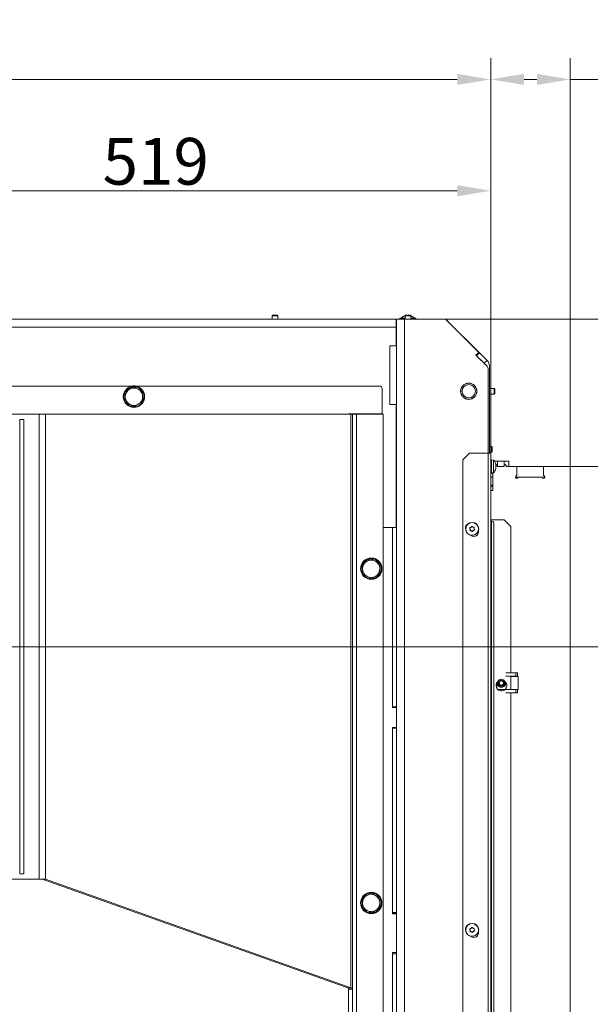
# Model space of a CAD drawing. Extents: x 4839 to 9225, y -1648 to 1630.
# Drawn here: x 7321 to 7748, y -1255 to -519 of the extents above; entities that cross this region are included whole.
import ezdxf

# ---------------------------------------------------------------- set-up
doc = ezdxf.new("R2010")
doc.units = 0
doc.header["$LTSCALE"] = 5
doc.layers.add('Bemaßungen(Brunner)', color=7, linetype='Continuous', lineweight=25)
for name, color, linetype in [('LAYER12', 30, 'Continuous'), ('LAYER13', 30, 'Continuous'), ('SLD-0', 7, 'Continuous')]:
    doc.layers.add(name, color=color, linetype=linetype)
doc.styles.add('Brunner 2014', font='arial.ttf', dxfattribs={"height": 35})
doc.dimstyles.new('Brunner 2014', dxfattribs={"dimscale": 5, "dimtxt": 35, "dimasz": 5, "dimexe": 3.175, "dimexo": 0, "dimgap": 0.762, "dimtad": 1, "dimdec": 0, "dimrnd": 1e-08, "dimtxsty": 'Brunner 2014', "dimcen": 0.09, "dimdle": 10, "dimclrd": 7, "dimclre": 7, "dimclrt": 7, "dimadec": 1, "dimazin": 2, "dimtfac": 0.666667, "dimtdec": 0, "dimtmove": 0, "dimatfit": 3, "dimldrblk": 'Filled-1', "dimfxl": 1, "dimtolj": 1, "dimlwd": 5, "dimlwe": 5, "dimarcsym": 0})

# ---------------------------------------------------------------- blocks, each defined once
blk = doc.blocks.new('*D84')
at = {"layer": 'Defpoints', "color": 0, "lineweight": 5}
for p in [(7673.61, -563.2), (7673.61, -842.7), (7733.11, -852.7)]:
    blk.add_point(p, dxfattribs=at)
at = {"layer": 'LAYER12', "color": 7, "linetype": 'Continuous', "lineweight": 5}
for p, q in [((7673.61, -842.7), (7673.61, -547.32)), ((7733.11, -852.7), (7733.11, -547.32)), ((7698.61, -563.2), (7708.11, -563.2)), ((7733.11, -563.2), (7815.93, -563.2))]:
    blk.add_line(p, q, dxfattribs=at)
at = {"layer": 'LAYER12', "color": 7, "lineweight": 5}
for points in [[(7698.61, -559.03), (7698.61, -567.36), (7673.61, -563.2)], [(7708.11, -559.03), (7708.11, -567.36), (7733.11, -563.2)]]:
    blk.add_solid(points, dxfattribs=at)
at = {"layer": 'LAYER12', "color": 30, "insert": (7787.02, -523.65), "char_height": 35, "attachment_point": 2, "style": 'Brunner 2014'}
blk.add_mtext('\\A1;59', dxfattribs=at)
blk = doc.blocks.new('Filled-1')
at = {"color": 0}
for p, q in [((0, 0), (-1, 0.167)), ((-1, 0.167), (-1, -0.167)), ((-1, 0), (0, 0)), ((-1, -0.167), (0, 0))]:
    blk.add_line(p, q, dxfattribs=at)
at = {"color": 0, "flags": 128}
blk.add_lwpolyline([(-1, -0.167), (0, 0), (-1, 0.167), (-1, -0.167)], dxfattribs=at)
at = {"color": 0}
blk.add_solid([(-1, -0.167), (0, 0), (-1, 0.167), (-1, -0.167)], dxfattribs=at)
blk = doc.blocks.new('*D85')
at = {"layer": 'Defpoints', "color": 0, "lineweight": 5}
for p in [(7733.11, -852.7), (7728.11, -1448.2), (7937.76, -1448.2)]:
    blk.add_point(p, dxfattribs=at)
at = {"layer": 'LAYER12', "color": 7, "linetype": 'Continuous', "lineweight": 5}
for p, q in [((7733.11, -852.7), (7953.63, -852.7)), ((7937.76, -877.7), (7937.76, -1423.2)), ((7728.11, -1448.2), (7953.63, -1448.2))]:
    blk.add_line(p, q, dxfattribs=at)
at = {"layer": 'LAYER12', "color": 7, "lineweight": 5}
for points in [[(7933.59, -877.7), (7941.93, -877.7), (7937.76, -852.7)], [(7933.59, -1423.2), (7941.93, -1423.2), (7937.76, -1448.2)]]:
    blk.add_solid(points, dxfattribs=at)
at = {"layer": 'LAYER12', "color": 30, "insert": (7898.21, -1116.81), "char_height": 35, "attachment_point": 2, "rotation": 90, "style": 'Brunner 2014'}
blk.add_mtext('\\A1;595', dxfattribs=at)
blk = doc.blocks.new('*D87')
at = {"layer": 'Defpoints', "color": 0, "lineweight": 5}
for p in [(7639.69, -742.48), (8025.24, -742.48), (7728.11, -1448.2)]:
    blk.add_point(p, dxfattribs=at)
at = {"layer": 'SLD-0', "color": 7, "linetype": 'Continuous', "lineweight": 5}
for p, q in [((7639.69, -742.48), (8041.11, -742.48)), ((8025.24, -1423.2), (8025.24, -767.48)), ((7728.11, -1448.2), (8041.11, -1448.2))]:
    blk.add_line(p, q, dxfattribs=at)
at = {"layer": 'SLD-0', "color": 7, "lineweight": 5}
for points in [[(8021.07, -767.48), (8029.4, -767.48), (8025.24, -742.48)], [(8021.07, -1423.2), (8029.4, -1423.2), (8025.24, -1448.2)]]:
    blk.add_solid(points, dxfattribs=at)
at = {"layer": 'SLD-0', "color": 7, "insert": (7985.69, -1098.97), "char_height": 35, "attachment_point": 2, "rotation": 90, "style": 'Brunner 2014'}
blk.add_mtext('\\A1;706', dxfattribs=at)
blk = doc.blocks.new('*D88')
at = {"layer": 'Defpoints', "color": 0, "lineweight": 5}
for p in [(7154.19, -987.59), (7728.11, -1448.2), (7858.78, -1448.2)]:
    blk.add_point(p, dxfattribs=at)
at = {"layer": 'SLD-0', "color": 7, "linetype": 'Continuous', "lineweight": 5}
for p, q in [((7154.19, -987.59), (7874.66, -987.59)), ((7858.78, -1012.59), (7858.78, -1423.2)), ((7728.11, -1448.2), (7874.66, -1448.2))]:
    blk.add_line(p, q, dxfattribs=at)
at = {"layer": 'SLD-0', "color": 7, "lineweight": 5}
for points in [[(7854.61, -1012.59), (7862.95, -1012.59), (7858.78, -987.59)], [(7854.61, -1423.2), (7862.95, -1423.2), (7858.78, -1448.2)]]:
    blk.add_solid(points, dxfattribs=at)
at = {"layer": 'SLD-0', "color": 7, "insert": (7819.23, -1196.31), "char_height": 35, "attachment_point": 2, "rotation": 90, "style": 'Brunner 2014'}
blk.add_mtext('\\A1;461', dxfattribs=at)
blk = doc.blocks.new('*D89')
at = {"layer": 'Defpoints', "color": 0, "lineweight": 5}
for p in [(7154.19, -646.53), (7673.61, -842.7), (7154.19, -987.59)]:
    blk.add_point(p, dxfattribs=at)
at = {"layer": 'SLD-0', "color": 7, "linetype": 'Continuous', "lineweight": 5}
for p, q in [((7154.19, -987.59), (7154.19, -630.66)), ((7673.61, -842.7), (7673.61, -630.66)), ((7648.61, -646.53), (7179.19, -646.53))]:
    blk.add_line(p, q, dxfattribs=at)
at = {"layer": 'SLD-0', "color": 7, "lineweight": 5}
for points in [[(7179.19, -642.37), (7179.19, -650.7), (7154.19, -646.53)], [(7648.61, -642.37), (7648.61, -650.7), (7673.61, -646.53)]]:
    blk.add_solid(points, dxfattribs=at)
at = {"layer": 'SLD-0', "color": 7, "insert": (7422.97, -606.98), "char_height": 35, "attachment_point": 2, "style": 'Brunner 2014'}
blk.add_mtext('\\A1;519', dxfattribs=at)
blk = doc.blocks.new('*D124')
at = {"layer": 'Bemaßungen(Brunner)', "color": 7, "linetype": 'Continuous', "lineweight": 5}
for p, q in [((6581.89, -748.48), (6581.89, -547.32)), ((7673.61, -842.7), (7673.61, -547.32)), ((6606.89, -563.2), (7648.61, -563.2))]:
    blk.add_line(p, q, dxfattribs=at)
at = {"layer": 'Bemaßungen(Brunner)', "color": 7, "lineweight": 5}
for points in [[(6606.89, -559.03), (6606.89, -567.36), (6581.89, -563.2)], [(7648.61, -559.03), (7648.61, -567.36), (7673.61, -563.2)]]:
    blk.add_solid(points, dxfattribs=at)
at = {"layer": 'Defpoints', "color": 0, "lineweight": 5}
for p in [(7673.61, -563.2), (6581.89, -748.48), (7673.61, -842.7)]:
    blk.add_point(p, dxfattribs=at)
at = {"layer": 'Bemaßungen(Brunner)', "color": 7, "lineweight": 5, "insert": (7142.93, -541.52), "char_height": 35, "attachment_point": 5, "style": 'Brunner 2014'}
blk.add_mtext('\\A1;1092', dxfattribs=at)

msp = doc.modelspace()

# ---------------------------------------------------------------- linework, layer by layer
at = {"color": 7, "linetype": 'Continuous', "lineweight": 0}
for p, q in [((6587.89, -742.48), (7602.89, -742.48)), ((7510.59, -739.48), (7510.09, -739.98)), ((7510.09, -739.98), (7510.09, -742.48)), ((7510.09, -739.98), (7514.29, -739.98)), ((7510.59, -739.48), (7513.79, -739.48)), ((7514.29, -739.98), (7513.79, -739.48)), ((7514.29, -742.48), (7514.29, -739.98)), ((7602.89, -742.48), (7602.89, -748.48)), ((7602.89, -742.48), (7603.19, -742.48)), ((7603.19, -742.48), (7609.19, -742.48)), ((7603.19, -762.48), (7603.19, -742.48)), ((7605.71, -741.93), (7605.71, -742.48)), ((7609.59, -741.93), (7605.71, -741.93)), ((7609.11, -739.98), (7606.31, -741.93)), ((7609.59, -739.98), (7609.11, -739.98)), ((7609.19, -1322.48), (7609.19, -742.48)), ((7639.69, -742.48), (7609.19, -742.48)), ((7610.09, -739.48), (7609.59, -739.98)), ((7609.59, -739.98), (7609.59, -742.48)), ((7609.59, -739.98), (7613.79, -739.98)), ((7610.09, -739.48), (7613.29, -739.48)), ((7613.79, -739.98), (7613.29, -739.48)), ((7613.79, -742.48), (7613.79, -739.98)), ((7614.11, -739.98), (7613.79, -739.98)), ((7617.51, -741.93), (7613.79, -741.93)), ((7616.91, -741.93), (7614.11, -739.98)), ((7617.51, -742.48), (7617.51, -741.93)), ((7664.62, -767.41), (7639.69, -742.48)), ((6588.6, -748.48), (7602.89, -748.48)), ((7602.89, -745.48), (7603.19, -745.48)), ((7603.19, -748.48), (7602.89, -748.48)), ((7602.89, -748.48), (7602.89, -762.48)), ((7641.63, -744.24), (7665.19, -767.8)), ((7603.19, -762.48), (7598.19, -762.48)), ((7598.19, -762.48), (7598.19, -806.48)), ((7603.19, -762.48), (7603.19, -806.48)), ((7664.62, -767.41), (7662.5, -769.54)), ((7662.5, -769.54), (7670.81, -777.85)), ((7662.59, -769.44), (7663.07, -769.92)), ((7663.07, -769.92), (7665.19, -767.8)), ((7663.07, -769.92), (7668.73, -775.58)), ((7665.19, -767.8), (7670.85, -773.46)), ((7668.73, -775.58), (7670.85, -773.46)), ((7671.69, -842.7), (7671.69, -779.97)), ((7672.61, -777.7), (7672.61, -842.7)), ((7590.39, -792.59), (6717.99, -792.59)), ((7400.19, -796.84), (7403.44, -794.96)), ((7406.69, -793.09), (7409.94, -794.96)), ((7592.39, -794.59), (7592.39, -813.39)), ((7655.58, -790.6), (7655.64, -790.58)), ((7658.74, -790.58), (7658.8, -790.6)), ((7662.92, -794.38), (7662.81, -794.38)), ((7663.19, -797.58), (7663.19, -795.38)), ((7676.19, -794.38), (7672.61, -794.38)), ((7676.69, -794.88), (7676.19, -794.38)), ((7676.19, -794.38), (7676.19, -795)), ((7676.19, -795), (7676.19, -798.58)), ((7676.69, -794.88), (7676.69, -795.35)), ((7676.69, -795.35), (7676.69, -798.08)), ((7655.64, -802.38), (7655.58, -802.37)), ((7658.8, -802.37), (7658.74, -802.38)), ((7662.81, -798.58), (7662.92, -798.58)), ((7672.61, -798.58), (7676.19, -798.58)), ((7676.19, -798.58), (7676.69, -798.08)), ((7406.69, -808.1), (7403.44, -806.22)), ((7413.19, -804.34), (7409.94, -806.22)), ((7603.19, -806.48), (7598.19, -806.48)), ((7602.89, -807.48), (7603.19, -807.48)), ((7602.89, -807.48), (7602.89, -898.38)), ((7603.19, -1316.48), (7603.19, -806.48)), ((7335.69, -813.59), (6972.69, -813.59)), ((7335.69, -813.59), (7335.69, -1161.59)), ((7340.49, -813.59), (7335.69, -813.59)), ((7340.49, -813.59), (7340.49, -1161.59)), ((7568.99, -813.59), (7340.49, -813.59)), ((7592.39, -813.39), (7567.19, -813.39)), ((7567.19, -813.59), (7567.19, -813.39)), ((7568.99, -813.59), (7568.99, -1242.86)), ((7568.99, -813.59), (7570.19, -813.59)), ((7570.19, -813.59), (7570.19, -1243.82)), ((7570.19, -813.59), (7573.19, -813.59)), ((7573.19, -813.59), (7573.19, -1280.59)), ((7573.19, -813.59), (7593.19, -813.59)), ((7575.11, -813.59), (7574.93, -813.39)), ((7593.19, -813.59), (7593.19, -1280.59)), ((7321.19, -1157.59), (7321.19, -817.59)), ((7324.19, -817.59), (7321.19, -817.59)), ((7324.19, -1157.59), (7324.19, -817.59)), ((7603.19, -825.48), (7602.89, -825.48)), ((7603.19, -828.48), (7602.89, -828.48)), ((7602.89, -837.48), (7603.19, -837.48)), ((7674.11, -837.91), (7672.61, -837.91)), ((7674.61, -838.41), (7674.11, -837.91)), ((7674.11, -837.91), (7674.11, -842.11)), ((7674.61, -838.41), (7674.61, -841.61)), ((7657.61, -842.7), (7652.61, -847.7)), ((7671.61, -842.7), (7657.61, -842.7)), ((7671.61, -1386.52), (7671.61, -842.7)), ((7673.61, -842.7), (7671.61, -842.7)), ((7672.61, -842.11), (7674.11, -842.11)), ((7673.61, -1386.7), (7673.61, -842.7)), ((7674.11, -842.11), (7674.61, -841.61)), ((7652.61, -1367.52), (7652.61, -847.7)), ((7674.11, -850.61), (7673.61, -850.61)), ((7675.74, -847.96), (7674.11, -847.81)), ((7674.11, -849.53), (7674.11, -847.81)), ((7674.11, -857.61), (7674.11, -849.53)), ((7675.74, -849.62), (7675.74, -847.96)), ((7675.74, -857.47), (7675.74, -849.62)), ((7677.34, -851.4), (7677.38, -851.4)), ((7677.44, -852.99), (7677.41, -853.46)), ((7677.44, -851.3), (7677.44, -851.3)), ((7677.44, -851.57), (7677.44, -851.57)), ((7677.44, -852.44), (7677.44, -852.44)), ((7677.44, -852.99), (7677.44, -852.99)), ((7677.44, -853.85), (7677.44, -853.85)), ((7677.44, -854.13), (7677.44, -854.13)), ((7673.61, -854.81), (7674.11, -854.81)), ((7674.11, -857.61), (7675.74, -857.47)), ((7602.89, -898.38), (7593.19, -898.38)), ((7593.19, -898.48), (7600.19, -898.48)), ((7600.19, -898.48), (7600.19, -1032.48)), ((7603.19, -898.48), (7600.19, -898.48)), ((7658.84, -898.25), (7658.84, -898.25)), ((7660.34, -898.13), (7660.34, -898.13)), ((7674.61, -892.7), (7673.61, -892.7)), ((7673.61, -895.7), (7674.05, -895.7)), ((7674.05, -895.7), (7674.05, -1351.7)), ((7674.61, -892.7), (7683.61, -892.7)), ((7676.04, -1351.7), (7676.04, -895.7)), ((7688.61, -897.7), (7683.61, -892.7)), ((7688.61, -897.7), (7688.61, -1007.2)), ((7658.2, -899.6), (7658.2, -899.6)), ((7659.05, -900.84), (7659.05, -900.84)), ((7660.54, -900.72), (7660.54, -900.72)), ((7661.19, -899.37), (7661.19, -899.37)), ((7577.62, -925.67), (7580.83, -923.73)), ((7578.48, -924.43), (7577.76, -925.44)), ((7584.04, -921.79), (7587.33, -923.6)), ((7584.34, -936.8), (7581.06, -934.99)), ((7590.77, -932.91), (7587.56, -934.85)), ((7688.61, -1009.7), (7688.61, -1019.7)), ((7688.61, -1022.2), (7688.61, -1337.2)), ((7600.19, -1032.48), (7603.19, -1032.48)), ((7600.19, -1032.48), (7600.19, -1032.98)), ((7602.99, -1032.98), (7600.19, -1032.98)), ((7602.99, -1032.98), (7602.99, -1047.98)), ((7602.99, -1047.98), (7600.19, -1047.98)), ((7600.19, -1047.98), (7600.19, -1048.48)), ((7600.19, -1048.48), (7600.19, -1186.48)), ((7603.19, -1048.48), (7600.19, -1048.48)), ((6972.69, -1161.59), (7335.69, -1161.59)), ((7324.19, -1157.59), (7321.19, -1157.59)), ((7335.69, -1161.59), (7340.49, -1161.59)), ((7566.59, -1242.86), (7338.09, -1161.59)), ((7568.99, -1242.86), (7340.49, -1161.59)), ((7577.62, -1175.67), (7580.83, -1173.73)), ((7578.48, -1174.43), (7577.76, -1175.44)), ((7584.04, -1171.79), (7587.33, -1173.6)), ((7584.34, -1186.8), (7581.06, -1184.99)), ((7590.77, -1182.91), (7587.56, -1184.85)), ((7600.19, -1186.48), (7603.19, -1186.48)), ((7600.19, -1186.48), (7600.19, -1187.48)), ((7600.19, -1186.78), (7603.19, -1186.78)), ((7602.99, -1187.48), (7600.19, -1187.48)), ((7600.39, -1186.78), (7600.39, -1186.48)), ((7602.99, -1187.48), (7602.99, -1216.48)), ((7658.2, -1199.6), (7658.2, -1199.6)), ((7658.84, -1198.25), (7658.84, -1198.25)), ((7660.34, -1198.13), (7660.34, -1198.13)), ((7661.19, -1199.37), (7661.19, -1199.37)), ((7659.05, -1200.84), (7659.05, -1200.84)), ((7660.54, -1200.72), (7660.54, -1200.72)), ((7602.99, -1216.48), (7600.19, -1216.48)), ((7600.19, -1216.48), (7600.19, -1217.48)), ((7600.19, -1217.48), (7600.19, -1313.48)), ((7603.19, -1217.48), (7600.19, -1217.48)), ((7568.99, -1242.86), (7566.59, -1242.86)), ((7567.19, -1243.82), (7570.19, -1243.82)), ((7567.19, -1243.82), (7567.19, -1279.79)), ((7570.19, -1243.82), (7570.19, -1279.79))]:
    msp.add_line(p, q, dxfattribs=at)
at = {"color": 8, "linetype": 'Continuous', "lineweight": 0}
for p, q in [((7641.54, -744.33), (7641.63, -744.24)), ((7677.34, -854.55), (7677.36, -854.55)), ((7597.19, -898.38), (7597.19, -898.48))]:
    msp.add_line(p, q, dxfattribs=at)
at = {"color": 7, "linetype": 'Continuous', "lineweight": 0}
for centre, radius in [((7406.69, -800.59), 8), ((7657.19, -796.48), 6.1), ((7657.19, -796.48), 6), ((7657.19, -796.48), 5), ((7659.69, -899.48), 4.9), ((7659.69, -899.48), 4.76), ((7584.19, -929.29), 8), ((7584.19, -1179.29), 8), ((7659.69, -1199.48), 4.9), ((7659.69, -1199.48), 4.76)]:
    msp.add_circle(centre, radius, dxfattribs=at)
for centre, radius, start, end in [((7637.39, -748.48), 6, 45, 56.99537), ((7666.61, -777.7), 3, 28.0047, 45), ((7668.69, -779.97), 3, 0, 45), ((7666.61, -777.7), 6, 0, 45), ((7406.69, -800.59), 6.5, 120, 180), ((7406.69, -800.59), 7.5, 90, 147.82521), ((7406.69, -800.59), 6.5, 60, 120), ((7406.69, -800.36), 8, 76.32635, 103.67365), ((7406.69, -800.59), 7.5, 30.88961, 90), ((7406.69, -800.59), 6.5, 0, 60), ((7590.39, -794.59), 2, 0, 90), ((7406.69, -800.59), 7.5, 151.79513, 208.80439), ((7406.69, -800.59), 6.5, 180, 240), ((7406.69, -800.59), 7.5, 270.88256, 29.57634), ((7406.69, -800.59), 6.5, 300, 0), ((7406.69, -800.59), 7.5, 211.90308, 268.41746), ((7406.69, -800.59), 6.5, 240, 300), ((7670.61, -852.71), 7, 13.99489, 42.80935), ((7670.61, -852.71), 7, 317.19065, 345.93869), ((7658.19, -898.78), 3.5, 116.07032, 193.886), ((7674.61, -892.75), 1, 180, 259.20683), ((7674.6, -892.83), 0.993, 180.15231, 254.98608), ((7674.04, -895.7), 2, 0, 79.20821), ((7661.02, -901.61), 3.5, 230.10767, 13.82753), ((7584.19, -929.29), 7.5, 153.226, 210.47642), ((7584.19, -929.29), 6.5, 121.16444, 181.16444), ((7584.19, -929.29), 7.5, 93.07291, 139.55056), ((7584.19, -929.29), 6.5, 61.16444, 121.16444), ((7584.19, -929.29), 7.5, 272.52819, 89.00228), ((7584.19, -929.29), 6.5, 1.16444, 61.16444), ((7584.19, -929.29), 6.5, 181.16444, 241.16444), ((7584.19, -929.29), 7.5, 212.48707, 269.13777), ((7584.19, -929.29), 6.5, 241.16444, 301.16444), ((7584.19, -929.29), 6.5, 301.16444, 1.16444), ((7681.61, -1016.7), 4.05, 180, 50.84703), ((7681.61, -1016.7), 4.05, 129.15297, 180), ((7584.19, -1179.29), 7.5, 153.226, 210.47642), ((7584.19, -1179.29), 6.5, 121.16444, 181.16444), ((7584.19, -1179.29), 7.5, 93.07291, 139.55056), ((7584.19, -1179.29), 6.5, 61.16444, 121.16444), ((7584.19, -1179.29), 7.5, 272.52819, 89.00228), ((7584.19, -1179.29), 6.5, 1.16444, 61.16444), ((7584.19, -1179.29), 6.5, 181.16444, 241.16444), ((7584.19, -1179.29), 7.5, 212.48707, 269.13777), ((7584.19, -1179.29), 6.5, 241.16444, 301.16444), ((7584.19, -1179.29), 6.5, 301.16444, 1.16444), ((7658.19, -1198.78), 3.5, 116.07032, 193.88599), ((7661.02, -1201.61), 3.5, 230.10766, 13.82754)]:
    msp.add_arc(centre, radius, start, end, dxfattribs=at)
for major_axis, ratio in [((3, 0), 0.532918), ((6, 0), 0.266459)]:
    msp.add_ellipse((7564.19, -1243.82), major_axis=major_axis, ratio=ratio, start_param=0, end_param=0.642978, dxfattribs=at)
for points, knots in [([(7403.44, -794.96), (7403.52, -794.92), (7404.62, -794.28), (7405.69, -793.66), (7406.69, -793.09)], [0, 0, 0, 0, 0.070215, 1, 1, 1, 1]), ([(7409.94, -794.96), (7410.02, -795.01), (7411.12, -795.64), (7412.19, -796.26), (7413.19, -796.84)], [0, 0, 0, 0, 0.0702148, 1, 1, 1, 1]), ([(7400.19, -800.59), (7400.19, -800.29), (7400.19, -799.02), (7400.19, -797.78), (7400.19, -796.84)], [0, 0, 0, 0, 0.235696, 1, 1, 1, 1]), ([(7400.19, -804.34), (7400.19, -804.08), (7400.19, -802.86), (7400.19, -801.59), (7400.19, -800.59)], [0, 0, 0, 0, 0.215894, 1, 1, 1, 1]), ([(7413.19, -796.84), (7413.19, -797.78), (7413.19, -799.02), (7413.19, -800.29), (7413.19, -800.59)], [0, 0, 0, 0, 0.764304, 1, 1, 1, 1]), ([(7413.19, -800.59), (7413.19, -801.59), (7413.19, -802.86), (7413.19, -804.08), (7413.19, -804.34)], [0, 0, 0, 0, 0.784106, 1, 1, 1, 1]), ([(7403.44, -806.22), (7403.36, -806.18), (7402.27, -805.54), (7401.19, -804.92), (7400.19, -804.34)], [0, 0, 0, 0, 0.070215, 1, 1, 1, 1]), ([(7409.94, -806.22), (7409.86, -806.27), (7408.77, -806.9), (7407.69, -807.52), (7406.69, -808.1)], [0, 0, 0, 0, 0.070215, 1, 1, 1, 1]), ([(7677.36, -851.64), (7677.35, -851.62), (7677.34, -851.58), (7677.34, -851.51), (7677.33, -851.45), (7677.34, -851.41), (7677.35, -851.39), (7677.35, -851.39), (7677.36, -851.39)], [0, 0, 0, 0, 0.173551, 0.347889, 0.518434, 0.685848, 0.853527, 1, 1, 1, 1]), ([(7677.36, -853.48), (7677.35, -853.48), (7677.34, -853.46), (7677.34, -853.41), (7677.33, -853.35), (7677.34, -853.29), (7677.35, -853.22), (7677.35, -853.19), (7677.36, -853.17)], [0, 0, 0, 0, 0.1736021, 0.347939, 0.5184828, 0.6858959, 0.8535759, 1, 1, 1, 1]), ([(7677.44, -851.3), (7677.44, -851.22), (7677.43, -851.11), (7677.37, -850.93), (7677.36, -850.87)], [0, 0, 0, 0, 0.6878291, 1, 1, 1, 1]), ([(7677.36, -851.39), (7677.39, -851.4), (7677.44, -851.41), (7677.44, -851.32), (7677.44, -851.3)], [0, 0, 0, 0, 0.687947, 1, 1, 1, 1]), ([(7677.44, -852.44), (7677.44, -852.25), (7677.43, -851.98), (7677.37, -851.72), (7677.36, -851.64)], [0, 0, 0, 0, 0.687831, 1, 1, 1, 1]), ([(7677.36, -853.17), (7677.39, -853.01), (7677.44, -852.79), (7677.44, -852.52), (7677.44, -852.44)], [0, 0, 0, 0, 0.687999, 1, 1, 1, 1]), ([(7677.44, -853.85), (7677.44, -853.74), (7677.43, -853.58), (7677.37, -853.51), (7677.36, -853.48)], [0, 0, 0, 0, 0.687868, 1, 1, 1, 1]), ([(7677.36, -854.49), (7677.39, -854.33), (7677.44, -854.09), (7677.44, -853.91), (7677.44, -853.85)], [0, 0, 0, 0, 0.687973, 1, 1, 1, 1]), ([(7677.44, -854.13), (7677.44, -854.2), (7677.43, -854.32), (7677.37, -854.5), (7677.36, -854.55)], [0, 0, 0, 0, 0.687829, 1, 1, 1, 1]), ([(7677.36, -854.55), (7677.35, -854.57), (7677.34, -854.6), (7677.34, -854.61), (7677.33, -854.61), (7677.34, -854.59), (7677.35, -854.54), (7677.35, -854.51), (7677.36, -854.49)], [0, 0, 0, 0, 0.173655, 0.347991, 0.518533, 0.685946, 0.853626, 1, 1, 1, 1]), ([(7657.96, -898.84), (7657.95, -898.82), (7657.93, -898.78), (7657.93, -898.71), (7657.95, -898.65), (7657.99, -898.59), (7658.04, -898.56), (7658.08, -898.55), (7658.1, -898.54)], [0, 0, 0, 0, 0.1736021, 0.347939, 0.5184828, 0.6858959, 0.8535759, 1, 1, 1, 1]), ([(7658.1, -898.54), (7658.28, -898.5), (7658.54, -898.44), (7658.77, -898.29), (7658.84, -898.25)], [0, 0, 0, 0, 0.6879986, 1, 1, 1, 1]), ([(7658.84, -898.25), (7658.99, -898.13), (7659.2, -897.96), (7659.34, -897.73), (7659.38, -897.66)], [0, 0, 0, 0, 0.687831, 1, 1, 1, 1]), ([(7659.38, -897.66), (7659.4, -897.64), (7659.42, -897.61), (7659.48, -897.57), (7659.55, -897.56), (7659.61, -897.57), (7659.67, -897.59), (7659.7, -897.62), (7659.71, -897.64)], [0, 0, 0, 0, 0.1735505, 0.347889, 0.5184341, 0.6858476, 0.8535271, 1, 1, 1, 1]), ([(7659.71, -897.64), (7659.84, -897.77), (7660.02, -897.97), (7660.26, -898.09), (7660.34, -898.13)], [0, 0, 0, 0, 0.6879474, 1, 1, 1, 1]), ([(7660.34, -898.13), (7660.51, -898.2), (7660.77, -898.3), (7661.03, -898.3), (7661.12, -898.31)], [0, 0, 0, 0, 0.6878291, 1, 1, 1, 1]), ([(7661.12, -898.31), (7661.14, -898.31), (7661.18, -898.31), (7661.24, -898.35), (7661.29, -898.4), (7661.31, -898.46), (7661.32, -898.52), (7661.31, -898.56), (7661.3, -898.58)], [0, 0, 0, 0, 0.1736553, 0.3479906, 0.518533, 0.6859457, 0.8536264, 1, 1, 1, 1]), ([(7661.3, -898.58), (7661.25, -898.76), (7661.17, -899.01), (7661.18, -899.28), (7661.19, -899.37)], [0, 0, 0, 0, 0.6879732, 1, 1, 1, 1]), ([(7674.34, -893.79), (7674.31, -893.81), (7674.25, -893.88), (7674.15, -894.14), (7674.09, -894.6), (7674.06, -895.12), (7674.05, -895.51), (7674.05, -895.7)], [0, 0, 0, 0, 0.205418, 0.478241, 0.661476, 0.832261, 1, 1, 1, 1]), ([(7658.2, -899.6), (7658.17, -899.42), (7658.12, -899.15), (7658, -898.91), (7657.96, -898.84)], [0, 0, 0, 0, 0.687868, 1, 1, 1, 1]), ([(7658.27, -900.66), (7658.25, -900.66), (7658.2, -900.66), (7658.14, -900.62), (7658.1, -900.57), (7658.07, -900.51), (7658.06, -900.45), (7658.08, -900.41), (7658.08, -900.39)], [0, 0, 0, 0, 0.173655, 0.347991, 0.518533, 0.685946, 0.853626, 1, 1, 1, 1]), ([(7658.08, -900.39), (7658.13, -900.21), (7658.21, -899.96), (7658.2, -899.69), (7658.2, -899.6)], [0, 0, 0, 0, 0.687973, 1, 1, 1, 1]), ([(7659.05, -900.84), (7658.87, -900.77), (7658.62, -900.67), (7658.35, -900.67), (7658.27, -900.66)], [0, 0, 0, 0, 0.6878291, 1, 1, 1, 1]), ([(7659.67, -901.33), (7659.54, -901.2), (7659.36, -901), (7659.12, -900.88), (7659.05, -900.84)], [0, 0, 0, 0, 0.687947, 1, 1, 1, 1]), ([(7660, -901.31), (7659.99, -901.33), (7659.96, -901.36), (7659.9, -901.4), (7659.84, -901.41), (7659.77, -901.4), (7659.71, -901.38), (7659.68, -901.35), (7659.67, -901.33)], [0, 0, 0, 0, 0.173551, 0.347889, 0.518434, 0.685848, 0.853527, 1, 1, 1, 1]), ([(7660.54, -900.72), (7660.4, -900.84), (7660.18, -901.01), (7660.04, -901.24), (7660, -901.31)], [0, 0, 0, 0, 0.687831, 1, 1, 1, 1]), ([(7661.28, -900.43), (7661.1, -900.47), (7660.84, -900.53), (7660.61, -900.68), (7660.54, -900.72)], [0, 0, 0, 0, 0.687999, 1, 1, 1, 1]), ([(7661.19, -899.37), (7661.22, -899.55), (7661.26, -899.82), (7661.38, -900.06), (7661.42, -900.13)], [0, 0, 0, 0, 0.687868, 1, 1, 1, 1]), ([(7661.42, -900.13), (7661.43, -900.15), (7661.45, -900.19), (7661.45, -900.26), (7661.43, -900.32), (7661.39, -900.38), (7661.34, -900.41), (7661.3, -900.42), (7661.28, -900.43)], [0, 0, 0, 0, 0.173602, 0.347939, 0.518483, 0.685896, 0.853576, 1, 1, 1, 1]), ([(7577.69, -929.42), (7577.69, -929.12), (7577.66, -927.85), (7577.64, -926.62), (7577.62, -925.67)], [0, 0, 0, 0, 0.2356956, 1, 1, 1, 1]), ([(7580.83, -923.73), (7580.9, -923.68), (7581.99, -923.03), (7583.05, -922.39), (7584.04, -921.79)], [0, 0, 0, 0, 0.0702148, 1, 1, 1, 1]), ([(7587.33, -923.6), (7587.4, -923.64), (7588.51, -924.25), (7589.6, -924.85), (7590.61, -925.41)], [0, 0, 0, 0, 0.070215, 1, 1, 1, 1]), ([(7590.61, -925.41), (7590.63, -926.35), (7590.66, -927.59), (7590.68, -928.86), (7590.69, -929.16)], [0, 0, 0, 0, 0.764304, 1, 1, 1, 1]), ([(7577.77, -933.18), (7577.76, -932.91), (7577.74, -931.69), (7577.71, -930.42), (7577.69, -929.42)], [0, 0, 0, 0, 0.215894, 1, 1, 1, 1]), ([(7581.06, -934.99), (7580.98, -934.94), (7579.87, -934.33), (7578.78, -933.73), (7577.77, -933.18)], [0, 0, 0, 0, 0.0702148, 1, 1, 1, 1]), ([(7587.56, -934.85), (7587.48, -934.9), (7586.39, -935.56), (7585.33, -936.2), (7584.34, -936.8)], [0, 0, 0, 0, 0.070215, 1, 1, 1, 1]), ([(7590.69, -929.16), (7590.71, -930.16), (7590.74, -931.43), (7590.76, -932.65), (7590.77, -932.91)], [0, 0, 0, 0, 0.7841057, 1, 1, 1, 1]), ([(7577.69, -1179.42), (7577.69, -1179.12), (7577.66, -1177.85), (7577.64, -1176.62), (7577.62, -1175.67)], [0, 0, 0, 0, 0.235696, 1, 1, 1, 1]), ([(7580.83, -1173.73), (7580.9, -1173.68), (7581.99, -1173.03), (7583.05, -1172.39), (7584.04, -1171.79)], [0, 0, 0, 0, 0.0702148, 1, 1, 1, 1]), ([(7587.33, -1173.6), (7587.4, -1173.64), (7588.51, -1174.25), (7589.6, -1174.85), (7590.61, -1175.41)], [0, 0, 0, 0, 0.070215, 1, 1, 1, 1]), ([(7590.61, -1175.41), (7590.63, -1176.35), (7590.66, -1177.59), (7590.68, -1178.86), (7590.69, -1179.16)], [0, 0, 0, 0, 0.764304, 1, 1, 1, 1]), ([(7577.77, -1183.18), (7577.76, -1182.91), (7577.74, -1181.69), (7577.71, -1180.42), (7577.69, -1179.42)], [0, 0, 0, 0, 0.2158943, 1, 1, 1, 1]), ([(7581.06, -1184.99), (7580.98, -1184.94), (7579.87, -1184.33), (7578.78, -1183.73), (7577.77, -1183.18)], [0, 0, 0, 0, 0.070215, 1, 1, 1, 1]), ([(7587.56, -1184.85), (7587.48, -1184.9), (7586.39, -1185.56), (7585.33, -1186.2), (7584.34, -1186.8)], [0, 0, 0, 0, 0.070215, 1, 1, 1, 1]), ([(7590.69, -1179.16), (7590.71, -1180.16), (7590.74, -1181.43), (7590.76, -1182.65), (7590.77, -1182.91)], [0, 0, 0, 0, 0.7841057, 1, 1, 1, 1]), ([(7657.96, -1198.84), (7657.95, -1198.82), (7657.93, -1198.78), (7657.93, -1198.71), (7657.95, -1198.65), (7657.99, -1198.59), (7658.04, -1198.56), (7658.08, -1198.55), (7658.1, -1198.54)], [0, 0, 0, 0, 0.1736021, 0.347939, 0.5184828, 0.6858959, 0.8535759, 1, 1, 1, 1]), ([(7658.2, -1199.6), (7658.17, -1199.42), (7658.12, -1199.15), (7658, -1198.91), (7657.96, -1198.84)], [0, 0, 0, 0, 0.687868, 1, 1, 1, 1]), ([(7658.27, -1200.66), (7658.25, -1200.66), (7658.2, -1200.66), (7658.14, -1200.62), (7658.1, -1200.57), (7658.07, -1200.51), (7658.06, -1200.45), (7658.08, -1200.41), (7658.08, -1200.39)], [0, 0, 0, 0, 0.173655, 0.347991, 0.518533, 0.685946, 0.853626, 1, 1, 1, 1]), ([(7658.08, -1200.39), (7658.13, -1200.21), (7658.21, -1199.96), (7658.2, -1199.69), (7658.2, -1199.6)], [0, 0, 0, 0, 0.687973, 1, 1, 1, 1]), ([(7658.1, -1198.54), (7658.28, -1198.5), (7658.54, -1198.44), (7658.77, -1198.29), (7658.84, -1198.25)], [0, 0, 0, 0, 0.687999, 1, 1, 1, 1]), ([(7658.84, -1198.25), (7658.99, -1198.13), (7659.2, -1197.96), (7659.34, -1197.73), (7659.38, -1197.66)], [0, 0, 0, 0, 0.687831, 1, 1, 1, 1]), ([(7659.38, -1197.66), (7659.4, -1197.64), (7659.42, -1197.61), (7659.48, -1197.57), (7659.55, -1197.56), (7659.61, -1197.57), (7659.67, -1197.59), (7659.7, -1197.62), (7659.71, -1197.64)], [0, 0, 0, 0, 0.1735505, 0.347889, 0.5184341, 0.6858476, 0.8535271, 1, 1, 1, 1]), ([(7659.71, -1197.64), (7659.84, -1197.77), (7660.02, -1197.97), (7660.26, -1198.09), (7660.34, -1198.13)], [0, 0, 0, 0, 0.687947, 1, 1, 1, 1]), ([(7660.34, -1198.13), (7660.51, -1198.2), (7660.77, -1198.3), (7661.03, -1198.3), (7661.12, -1198.31)], [0, 0, 0, 0, 0.6878291, 1, 1, 1, 1]), ([(7661.28, -1200.43), (7661.1, -1200.47), (7660.84, -1200.53), (7660.61, -1200.68), (7660.54, -1200.72)], [0, 0, 0, 0, 0.6879986, 1, 1, 1, 1]), ([(7661.12, -1198.31), (7661.14, -1198.31), (7661.18, -1198.31), (7661.24, -1198.35), (7661.29, -1198.4), (7661.31, -1198.46), (7661.32, -1198.52), (7661.31, -1198.56), (7661.3, -1198.58)], [0, 0, 0, 0, 0.173655, 0.347991, 0.518533, 0.685946, 0.853626, 1, 1, 1, 1]), ([(7661.3, -1198.58), (7661.25, -1198.76), (7661.17, -1199.01), (7661.18, -1199.28), (7661.19, -1199.37)], [0, 0, 0, 0, 0.687973, 1, 1, 1, 1]), ([(7661.19, -1199.37), (7661.22, -1199.55), (7661.26, -1199.82), (7661.38, -1200.06), (7661.42, -1200.13)], [0, 0, 0, 0, 0.6878685, 1, 1, 1, 1]), ([(7661.42, -1200.13), (7661.43, -1200.15), (7661.45, -1200.19), (7661.45, -1200.26), (7661.43, -1200.32), (7661.39, -1200.38), (7661.34, -1200.41), (7661.3, -1200.42), (7661.28, -1200.43)], [0, 0, 0, 0, 0.173602, 0.347939, 0.518483, 0.685896, 0.853576, 1, 1, 1, 1]), ([(7659.05, -1200.84), (7658.87, -1200.77), (7658.62, -1200.67), (7658.35, -1200.67), (7658.27, -1200.66)], [0, 0, 0, 0, 0.687829, 1, 1, 1, 1]), ([(7659.67, -1201.33), (7659.54, -1201.2), (7659.36, -1201), (7659.12, -1200.88), (7659.05, -1200.84)], [0, 0, 0, 0, 0.6879474, 1, 1, 1, 1]), ([(7660, -1201.31), (7659.99, -1201.33), (7659.96, -1201.36), (7659.9, -1201.4), (7659.84, -1201.41), (7659.77, -1201.4), (7659.71, -1201.38), (7659.68, -1201.35), (7659.67, -1201.33)], [0, 0, 0, 0, 0.1735505, 0.347889, 0.5184341, 0.6858476, 0.8535271, 1, 1, 1, 1]), ([(7660.54, -1200.72), (7660.4, -1200.84), (7660.18, -1201.01), (7660.04, -1201.24), (7660, -1201.31)], [0, 0, 0, 0, 0.687831, 1, 1, 1, 1])]:
    msp.add_open_spline(points, degree=3, knots=knots, dxfattribs=at)
at = {"color": 8, "linetype": 'Continuous', "lineweight": 0}
msp.add_open_spline([(7674.42, -893.73), (7674.42, -893.73), (7674.44, -893.72), (7674.39, -893.75), (7674.34, -893.79)], degree=3, knots=[0, 0, 0, 0, 0.0010535, 1, 1, 1, 1], dxfattribs=at)
at = {"layer": 'LAYER12', "linetype": 'Continuous', "lineweight": 0}
for p, q in [((7678.61, -848.7), (7676.34, -848.7)), ((7677.65, -851.55), (7677.41, -851.79)), ((7678.51, -852.7), (7678.51, -851.91)), ((7683.71, -852.7), (7678.51, -852.7)), ((7678.61, -848.7), (7683.61, -848.7)), ((7678.61, -852.7), (7678.61, -848.7)), ((7683.61, -852.7), (7683.61, -848.7)), ((7687.11, -848.7), (7683.61, -848.7)), ((7683.71, -851.91), (7683.71, -852.7)), ((7685.71, -852.7), (7684.56, -851.55)), ((7693.11, -852.7), (7685.71, -852.7)), ((7687.11, -852.7), (7687.11, -848.7)), ((7693.11, -852.7), (7713.11, -852.7)), ((7693.11, -852.7), (7693.11, -858.87)), ((7713.11, -858.87), (7713.11, -852.7)), ((7733.11, -852.7), (7713.11, -852.7)), ((7733.11, -1443.2), (7733.11, -852.7)), ((7675.11, -857.7), (7673.61, -857.7)), ((7675.11, -860.7), (7673.61, -860.7)), ((7675.11, -857.53), (7675.11, -870.7)), ((7692.11, -860.7), (7694.93, -860.7)), ((7692.81, -859.58), (7692.4, -859.99)), ((7693.81, -861.41), (7694.23, -860.99)), ((7694.93, -860.7), (7711.28, -860.7)), ((7711.28, -860.7), (7714.11, -860.7)), ((7711.98, -860.99), (7712.4, -861.41)), ((7713.81, -859.99), (7713.4, -859.58)), ((7675.11, -870.7), (7673.61, -870.7)), ((7684.82, -1007.2), (7692.33, -1007.2)), ((7692.33, -1007.2), (7692.33, -1009.7)), ((7692.33, -1007.2), (7693.61, -1007.2)), ((7693.61, -1007.2), (7693.61, -1009.7)), ((7677.96, -1018.46), (7677.96, -1014.94)), ((7678.22, -1014.48), (7678.22, -1018.92)), ((7684.82, -1009.7), (7692.33, -1009.7)), ((7694.11, -1009.8), (7688.61, -1009.8)), ((7692.33, -1009.7), (7693.61, -1009.7)), ((7693.47, -1009.8), (7693.47, -1009.7)), ((7694.11, -1019.6), (7694.11, -1009.8)), ((7678.78, -1019.6), (7684.43, -1019.6)), ((7684.33, -1019.7), (7678.88, -1019.7)), ((7692.33, -1019.7), (7684.82, -1019.7)), ((7692.33, -1022.2), (7684.82, -1022.2)), ((7688.61, -1019.6), (7694.11, -1019.6)), ((7692.33, -1022.2), (7692.33, -1019.7)), ((7693.61, -1019.7), (7692.33, -1019.7)), ((7693.61, -1022.2), (7692.33, -1022.2)), ((7693.47, -1019.7), (7693.47, -1019.6)), ((7693.61, -1019.7), (7693.61, -1022.2))]:
    msp.add_line(p, q, dxfattribs=at)
for radius in [2.8, 2.1, 1.6]:
    msp.add_circle((7681.61, -1014.7), radius, dxfattribs=at)
for centre, radius, start, end in [((7678.01, -851.91), 0.5, 0, 135), ((7684.21, -851.91), 0.5, 45, 180), ((7693.11, -860.7), 1, 135, 225), ((7693.11, -860.7), 1, 225, 315), ((7692.11, -858.87), 1, 315, 0), ((7694.93, -861.7), 1, 90, 135), ((7711.28, -861.7), 1, 45, 90), ((7713.11, -860.7), 1, 225, 315), ((7714.11, -858.87), 1, 180, 225), ((7713.11, -860.7), 1, 315, 45), ((7681.61, -1014.7), 3.3, 173.4204, 6.5796)]:
    msp.add_arc(centre, radius, start, end, dxfattribs=at)
at = {"layer": 'LAYER13', "linetype": 'Continuous', "lineweight": 0}
for p, q in [((7692.36, -861.37), (7693.85, -861.37)), ((7673.61, -866.7), (7674.73, -866.7)), ((7674.73, -867.59), (7673.61, -867.59)), ((7674.73, -867.59), (7674.73, -866.7))]:
    msp.add_line(p, q, dxfattribs=at)
for centre, radius, end in [((7674.73, -864.7), 2, 280.9642), ((7674.73, -864.59), 3, 277.28454)]:
    msp.add_arc(centre, radius, 270, end, dxfattribs=at)

# ---------------------------------------------------------------- dimensions: what is measured, and where the dimension line sits
at = {"layer": 'Bemaßungen(Brunner)', "lineweight": 5}
dim = msp.add_linear_dim(base=(7673.61, -563.2), p1=(6581.89, -748.48), p2=(7673.61, -842.7), dimstyle='Brunner 2014', dxfattribs=at)
dim.commit()
dim.dimension.update_dxf_attribs({"geometry": '*D124', "text_midpoint": (7142.93, -563.2), "dimtype": 160})
at = {"layer": 'LAYER12'}
dim = msp.add_linear_dim(base=(7673.60571096, -563.19690705), p1=(7733.10571096, -852.69878911), p2=(7673.60571096, -842.69878911), dimstyle='Brunner 2014', override={"dimclrt": 30}, dxfattribs=at)
dim.commit()
dim.dimension.update_dxf_attribs({"geometry": '*D84', "text_midpoint": (7787.01973552, -563.19690705), "dimtype": 160})
dim = msp.add_linear_dim(base=(7937.75936215, -1448.19878911), p1=(7733.10571096, -852.69878911), p2=(7728.10571096, -1448.19878911), angle=90, dimstyle='Brunner 2014', override={"dimclrt": 30}, dxfattribs=at)
dim.commit()
dim.dimension.update_dxf_attribs({"geometry": '*D85', "text_midpoint": (7937.75936215, -1116.81483674), "dimtype": 160})
at = {"layer": 'SLD-0'}
dim = msp.add_linear_dim(base=(7154.19, -646.53), p1=(7673.61, -842.7), p2=(7154.19, -987.59), dimstyle='Brunner 2014', dxfattribs=at)
dim.commit()
dim.dimension.update_dxf_attribs({"geometry": '*D89', "text_midpoint": (7422.97, -646.53), "dimtype": 160})
for base, p1, p2, picture, middle in [((8025.24, -742.48), (7728.11, -1448.2), (7639.69, -742.48), '*D87', (8025.24, -1098.97)), ((7858.78, -1448.2), (7154.19, -987.59), (7728.11, -1448.2), '*D88', (7858.78, -1196.31))]:
    dim = msp.add_linear_dim(base=base, p1=p1, p2=p2, angle=90, dimstyle='Brunner 2014', dxfattribs=at)
    dim.commit()
    dim.dimension.update_dxf_attribs({"geometry": picture, "text_midpoint": middle, "dimtype": 160})

doc.saveas('drawing.dxf')
